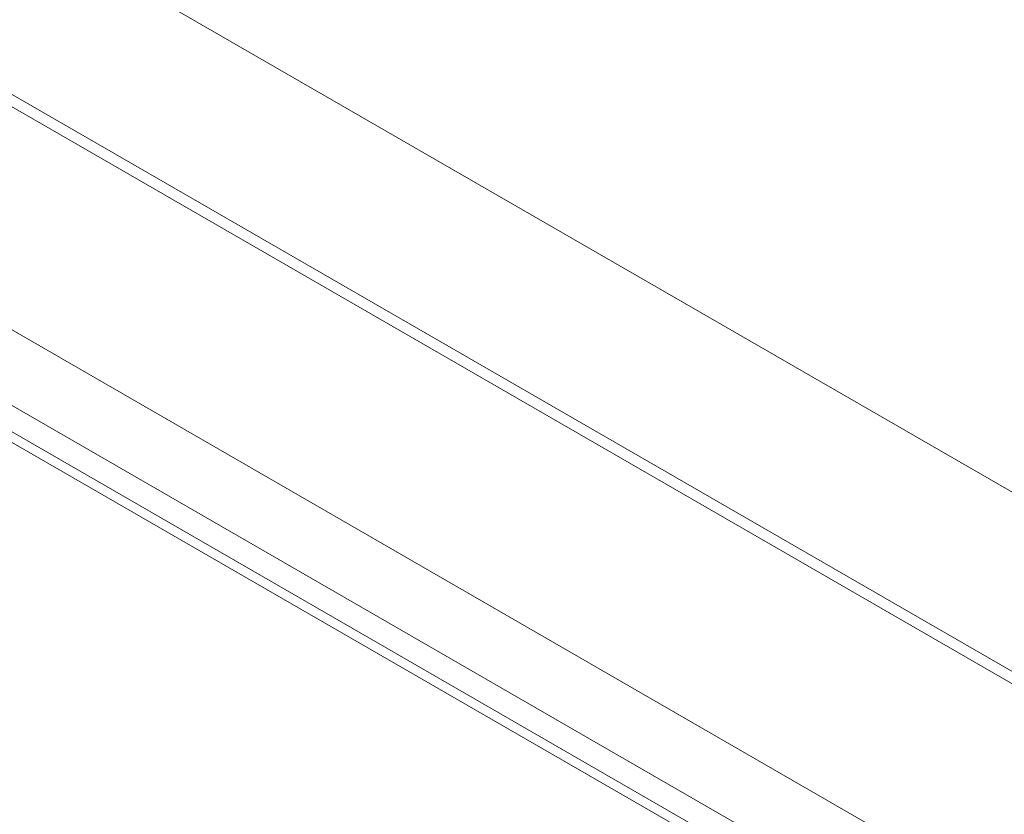
# Model space of a CAD drawing. Units: inches. Extents: x 0.1 to 10.8, y -1.2 to 8.4.
# Drawn here: x 9.2 to 9.3, y 7.2 to 7.2 of the extents above; entities that cross this region are included whole.
import ezdxf

# ---------------------------------------------------------------- set-up
doc = ezdxf.new("R2010")
doc.units = ezdxf.units.IN
doc.header["$MEASUREMENT"] = 0
doc.layers.add('FORMAT', color=7, linetype='Continuous')
doc.dimstyles.new('SLDDIMSTYLE1', dxfattribs={"dimtxt": 0, "dimasz": 0.04, "dimexe": 0, "dimexo": 0.0625, "dimgap": 0, "dimtad": 0, "dimtih": 1, "dimtoh": 1, "dimdec": 0, "dimrnd": 1e-09, "dimzin": 0, "dimdsep": 46, "dimtxsty": 'Standard', "dimblk1": 'DOT', "dimblk2": 'DOT', "dimsah": 1, "dimcen": 0.09, "dimadec": 0, "dimazin": 0, "dimtfac": 0.04, "dimtdec": 0, "dimtofl": 0, "dimtmove": 0, "dimatfit": 3, "dimldrblk": 'DOT', "dimfxl": 0, "dimfrac": 2, "dimtolj": 1, "dimtzin": 0, "dimarcsym": 0})

# ---------------------------------------------------------------- blocks, each defined once
blk = doc.blocks.new('_DOT')
at = {"color": 0, "linetype": 'ByBlock', "lineweight": -2}
blk.add_line((-0.5, 0), (-1, 0), dxfattribs=at)
at = {"color": 0, "linetype": 'ByBlock', "const_width": 0.5}
blk.add_lwpolyline([(-0.25, 0, 1), (0.25, 0, 1)], format="xyb", close=True, dxfattribs=at)

msp = doc.modelspace()

# ---------------------------------------------------------------- linework, layer by layer
at = {"color": 7, "linetype": 'Continuous', "lineweight": 15}
for p, q in [((8.929378, 7.362428), (9.723223, 6.904151)), ((8.928296, 7.357585), (9.722141, 6.899308)), ((8.989046, 7.322141), (9.696153, 6.913937)), ((8.987668, 7.316139), (9.694775, 6.907935)), ((9.287985, 7.140463), (9.216856, 7.181525)), ((9.21735, 7.180438), (9.288479, 7.139376)), ((9.217119, 7.180248), (9.288248, 7.139186))]:
    msp.add_line(p, q, dxfattribs=at)

# ---------------------------------------------------------------- leaders
at = {"layer": 'FORMAT'}
msp.add_leader([(9.091716, 7.075024), (9.495156, 7.52767)], dimstyle='SLDDIMSTYLE1', dxfattribs=at)

doc.saveas('drawing.dxf')
